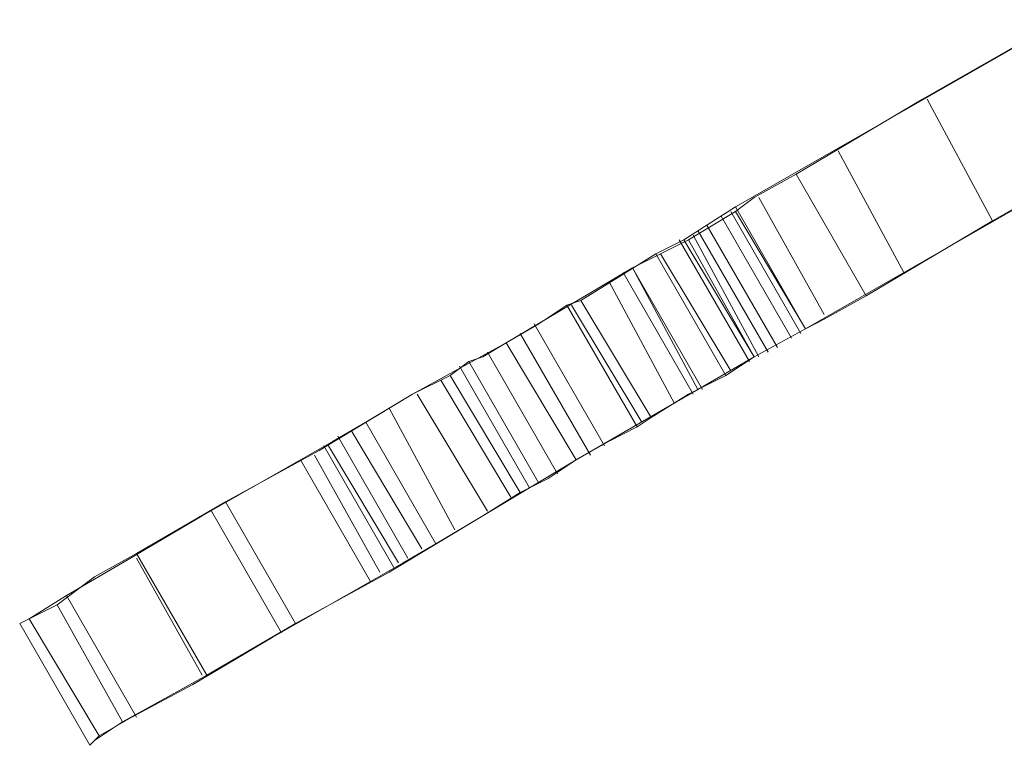
# Model space of a CAD drawing. Units: millimetres. Extents: x -316 to 16019, y -7682 to 5420.
# Drawn here: x 10160 to 10352, y -5103 to -4962 of the extents above; entities that cross this region are included whole.
import ezdxf

# ---------------------------------------------------------------- set-up
doc = ezdxf.new("R2010")
doc.units = ezdxf.units.MM

# ---------------------------------------------------------------- blocks, each defined once
blk = doc.blocks.new('WMF0')
at = {"color": 93, "lineweight": 0}
for points in [[(3500.721, -2099.954), (3503.479, -2104.736), (3490.606, -2112.092), (3487.848, -2107.31)], [(3487.848, -2107.31), (3500.721, -2099.954)], [(3500.353, -2100.138), (3495.204, -2103.081), (3490.239, -2106.023)], [(3495.388, -2103.081), (3497.962, -2107.862)], [(3503.112, -2104.92), (3497.962, -2107.862), (3492.997, -2110.804)], [(3491.894, -2105.104), (3494.468, -2109.885)], [(3487.848, -2107.494), (3488.583, -2106.943), (3490.239, -2106.023)], [(3490.239, -2106.023), (3492.997, -2110.804)], [(3488.767, -2106.943), (3491.342, -2111.54)], [(3487.848, -2107.31), (3485.825, -2108.598)], [(3487.848, -2107.494), (3486.009, -2108.598)], [(3490.055, -2112.46), (3487.296, -2107.678)], [(3487.664, -2107.494), (3490.422, -2112.276)], [(3490.606, -2112.092), (3487.848, -2107.494)], [(3489.503, -2112.827), (3486.744, -2108.046)], [(3488.767, -2113.195), (3486.193, -2108.414)], [(3486.377, -2108.23), (3489.135, -2113.011)], [(3481.779, -2110.988), (3483.25, -2110.069), (3484.722, -2109.149), (3485.825, -2108.598)], [(3483.802, -2109.701), (3486.009, -2108.598)], [(3488.4, -2113.379), (3485.641, -2108.598)], [(3485.825, -2108.598), (3488.583, -2113.195)], [(3486.009, -2108.598), (3488.583, -2113.195), (3490.606, -2112.092)], [(3484.722, -2109.149), (3487.48, -2113.931)], [(3487.664, -2113.747), (3484.905, -2109.149)], [(3478.837, -2112.643), (3481.595, -2117.241), (3486.377, -2114.482), (3483.802, -2109.701)], [(3483.802, -2109.701), (3478.837, -2112.643)], [(3486.561, -2114.482), (3483.802, -2109.701)], [(3483.434, -2109.885), (3486.193, -2114.666)], [(3485.457, -2115.034), (3482.883, -2110.253)], [(3492.997, -2110.804), (3491.342, -2111.724), (3490.606, -2112.092)], [(3481.227, -2111.172), (3480.124, -2111.908), (3478.837, -2112.643)], [(3481.779, -2110.988), (3484.538, -2115.586), (3483.986, -2115.954), (3481.227, -2111.172)], [(3481.227, -2111.172), (3481.779, -2110.988)], [(3481.227, -2111.172), (3483.986, -2115.954)], [(3481.411, -2111.172), (3484.17, -2115.77)], [(3479.94, -2111.908), (3482.699, -2116.689)], [(3479.388, -2112.276), (3482.147, -2117.057)], [(3488.583, -2113.195), (3490.606, -2112.092)], [(3464.309, -2120.919), (3467.803, -2118.896), (3471.481, -2116.873), (3475.159, -2114.666), (3478.837, -2112.643)], [(3477.366, -2113.379), (3477.917, -2113.195), (3478.837, -2112.643)], [(3478.837, -2112.643), (3481.595, -2117.241)], [(3478.101, -2113.011), (3480.86, -2117.793)], [(3484.538, -2115.586), (3486.009, -2114.666), (3487.48, -2113.931), (3488.583, -2113.195)], [(3488.583, -2113.195), (3486.377, -2114.482)], [(3477.366, -2113.379), (3476.63, -2113.931), (3475.159, -2114.666), (3473.32, -2115.77)], [(3479.756, -2118.344), (3476.998, -2113.563)], [(3477.366, -2113.379), (3480.124, -2118.16)], [(3476.63, -2113.931), (3479.388, -2118.528)], [(3479.021, -2118.712), (3476.262, -2114.115)], [(3478.101, -2119.264), (3475.343, -2114.666)], [(3476.814, -2119.999), (3474.239, -2115.218)], [(3470.745, -2117.241), (3472.032, -2116.505), (3473.32, -2115.77)], [(3473.32, -2115.77), (3476.078, -2120.551)], [(3474.975, -2121.103), (3472.216, -2116.321)], [(3475.527, -2120.735), (3472.768, -2116.138)], [(3481.595, -2117.241), (3482.883, -2116.505), (3483.986, -2115.954)], [(3474.423, -2121.471), (3471.665, -2116.689)], [(3471.849, -2116.689), (3474.607, -2121.287)], [(3473.871, -2121.655), (3471.297, -2117.057)], [(3470.745, -2117.241), (3466.883, -2119.448), (3463.757, -2121.287), (3461.55, -2122.574), (3460.079, -2123.494)], [(3467.067, -2125.7), (3470.561, -2123.677), (3474.239, -2121.655), (3477.917, -2119.448), (3481.595, -2117.241)], [(3473.504, -2122.022), (3470.745, -2117.241)], [(3481.595, -2117.241), (3480.492, -2117.977), (3480.124, -2118.16)], [(3480.124, -2118.16), (3479.388, -2118.528), (3477.917, -2119.448), (3476.078, -2120.551)], [(3467.803, -2118.896), (3470.561, -2123.677)], [(3467.251, -2119.264), (3470.01, -2124.045)], [(3476.078, -2120.551), (3474.791, -2121.287), (3473.504, -2122.022)], [(3464.309, -2120.919), (3462.654, -2121.838), (3461.182, -2122.942), (3460.079, -2123.494), (3459.711, -2123.677)], [(3467.067, -2125.7), (3464.309, -2120.919)], [(3464.309, -2121.103), (3466.883, -2125.7)], [(3473.504, -2122.022), (3469.642, -2124.229), (3466.515, -2126.068), (3464.125, -2127.355), (3462.837, -2128.091)], [(3461.55, -2122.574), (3464.309, -2127.355)], [(3461.182, -2122.942), (3463.757, -2127.539)], [(3459.711, -2123.677), (3462.47, -2128.459), (3462.837, -2128.091), (3460.079, -2123.494)], [(3460.079, -2123.494), (3459.711, -2123.677)], [(3462.47, -2128.459), (3462.654, -2128.275), (3463.757, -2127.539), (3465.412, -2126.62), (3467.067, -2125.7)]]:
    blk.add_lwpolyline(points, dxfattribs=at)

msp = doc.modelspace()

# ---------------------------------------------------------------- block references
at = {"xscale": 4.965884194053208, "yscale": 4.965884194053208, "zscale": 4.965884194053208}
msp.add_blockref('WMF0', (-7020.55, 5466.2), dxfattribs=at)

doc.saveas('drawing.dxf')
